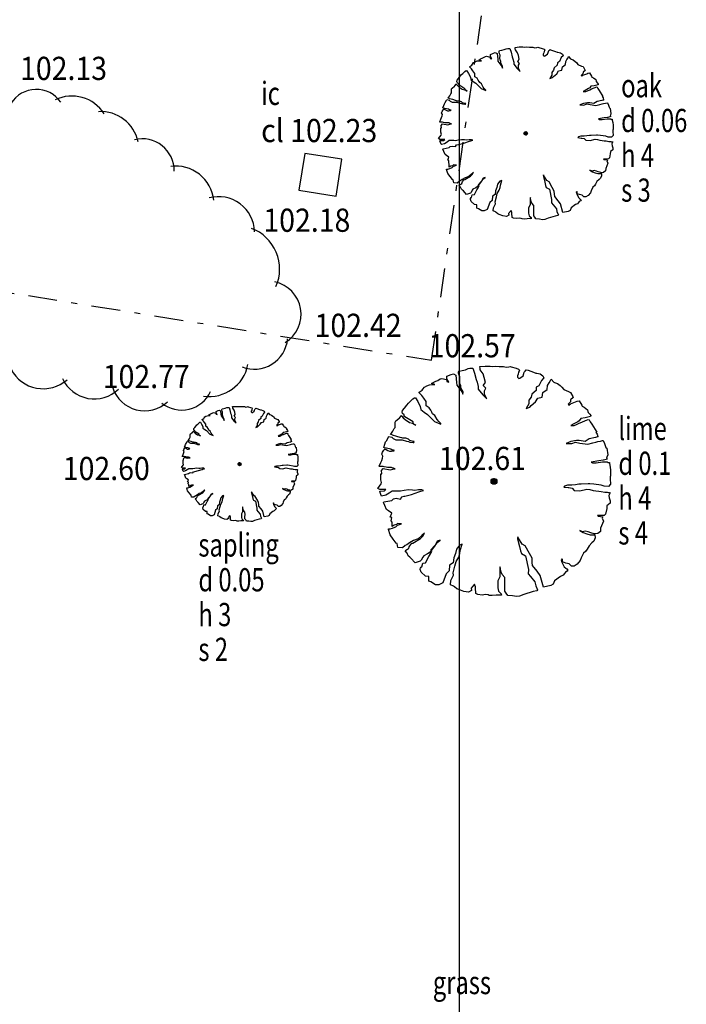
# Model space of a CAD drawing. Extents: x 780 to 1072, y 960 to 1240.
# Drawn here: x 872 to 884, y 1201 to 1218 of the extents above; entities that cross this region are included whole.
import ezdxf

# ---------------------------------------------------------------- set-up
doc = ezdxf.new("R2010")
doc.units = 0
doc.header["$MEASUREMENT"] = 0
doc.linetypes.add('DASHDOT', pattern=[1, 0.5, -0.25, 0, -0.25])
for name, color, linetype in [('FENCE', 20, 'DASHDOT'), ('GRID', 8, 'CONTINUOUS'), ('HEDGE', 64, 'CONTINUOUS'), ('LEVELS', 4, 'CONTINUOUS'), ('SERVICES', 240, 'CONTINUOUS'), ('TEXT', 7, 'CONTINUOUS'), ('TREE', 55, 'CONTINUOUS')]:
    doc.layers.add(name, color=color, linetype=linetype)
doc.styles.add('LEVELS', font='ROMANS.shx', dxfattribs={"width": 0.9, "oblique": 15})
doc.styles.get("Standard").update_dxf_attribs({"font": 'romans.shx', "width": 0.75})

msp = doc.modelspace()

# ---------------------------------------------------------------- linework, layer by layer
at = {"layer": 'FENCE'}
for p, q in [((879.518, 1212.199), (881.254, 1224.171)), ((861.71, 1215.054), (879.518, 1212.199))]:
    msp.add_line(p, q, dxfattribs=at)
at = {"layer": 'GRID'}
msp.add_line((880, 960), (880, 1240), dxfattribs=at)
at = {"layer": 'HEDGE'}
for centre, radius, start, end in [((872.708, 1216.35), 0.518, 34.8326, 147.8304), ((873.321, 1216.098), 0.655, 31.9966, 116.1283), ((873.823, 1215.834), 0.651, 11.2846, 93.9334), ((874.532, 1215.465), 0.552, 359.4252, 103.6964), ((875.112, 1214.887), 0.659, 6.1832, 97.6682), ((875.849, 1214.399), 0.62, 1.5137, 105.2468), ((876.151, 1213.771), 0.75, 336.2474, 69.3387), ((876.7, 1212.992), 0.57, 301.5595, 78.0891), ((876.465, 1212.621), 0.576, 248.6504, 354.5379), ((872.827, 1212.332), 0.624, 207.569, 311.2025), ((875.686, 1212.255), 0.681, 261.9401, 348.8213), ((873.707, 1212.132), 0.6, 204.6397, 314.1318), ((874.576, 1211.911), 0.583, 199.0158, 312.353), ((875.212, 1211.89), 0.55, 231.3495, 335.422)]:
    msp.add_arc(centre, radius, start, end, dxfattribs=at)
at = {"layer": 'SERVICES', "flags": 128}
msp.add_lwpolyline([(877.872, 1215.029), (877.971, 1215.666), (877.333, 1215.765), (877.234, 1215.129), (877.872, 1215.029)], close=True, dxfattribs=at)
at = {"layer": 'TREE', "flags": 128}
for points in [[(881.156, 1217.601), (881.156, 1217.601), (881.207, 1217.597), (881.265, 1217.597), (881.298, 1217.584), (881.331, 1217.592), (881.348, 1217.595), (881.364, 1217.59), (881.424, 1217.572), (881.457, 1217.562), (881.47, 1217.549), (881.465, 1217.534), (881.457, 1217.521), (881.454, 1217.496), (881.442, 1217.476), (881.442, 1217.458), (881.462, 1217.44), (881.472, 1217.445), (881.518, 1217.476), (881.525, 1217.504), (881.53, 1217.521), (881.54, 1217.536), (881.556, 1217.552), (881.556, 1217.554), (881.583, 1217.547), (881.652, 1217.524), (881.682, 1217.509), (881.695, 1217.509), (881.737, 1217.499), (881.773, 1217.476), (881.783, 1217.448), (881.753, 1217.415), (881.72, 1217.347), (881.687, 1217.327), (881.684, 1217.286), (881.629, 1217.238), (881.621, 1217.198), (881.591, 1217.16), (881.588, 1217.112), (881.556, 1217.053), (881.604, 1217.071), (881.621, 1217.091), (881.674, 1217.139), (881.705, 1217.187), (881.763, 1217.2), (881.773, 1217.258), (881.826, 1217.296), (881.831, 1217.349), (881.851, 1217.385), (881.871, 1217.413), (881.876, 1217.433), (881.912, 1217.392), (881.922, 1217.387), (881.96, 1217.377), (881.995, 1217.349), (882.015, 1217.329), (882.041, 1217.296), (882.101, 1217.271), (882.129, 1217.261), (882.157, 1217.208), (882.164, 1217.193), (882.129, 1217.165), (882.127, 1217.137), (882.096, 1217.107), (882.106, 1217.094), (882.127, 1217.114), (882.192, 1217.139), (882.212, 1217.147), (882.24, 1217.152), (882.273, 1217.096), (882.281, 1217.081), (882.306, 1217.069), (882.349, 1217.036), (882.354, 1217.016), (882.356, 1217.003), (882.377, 1216.978), (882.389, 1216.96), (882.387, 1216.947), (882.319, 1216.932), (882.263, 1216.922), (882.243, 1216.892), (882.223, 1216.882), (882.162, 1216.851), (882.132, 1216.831), (882.172, 1216.833), (882.177, 1216.833), (882.205, 1216.844), (882.243, 1216.861), (882.273, 1216.876), (882.321, 1216.897), (882.336, 1216.902), (882.359, 1216.912), (882.369, 1216.907), (882.384, 1216.882), (882.404, 1216.849), (882.47, 1216.745), (882.458, 1216.748), (882.473, 1216.722), (882.483, 1216.689), (882.485, 1216.689), (882.452, 1216.677), (882.372, 1216.662), (882.316, 1216.626), (882.243, 1216.636), (882.207, 1216.639), (882.134, 1216.626), (882.074, 1216.601), (882.144, 1216.598), (882.192, 1216.619), (882.25, 1216.606), (882.351, 1216.593), (882.417, 1216.608), (882.455, 1216.619), (882.483, 1216.626), (882.516, 1216.631), (882.543, 1216.636), (882.549, 1216.636), (882.566, 1216.598), (882.579, 1216.56), (882.586, 1216.548), (882.597, 1216.538), (882.609, 1216.454), (882.599, 1216.424), (882.594, 1216.411), (882.607, 1216.399), (882.554, 1216.386), (882.549, 1216.383), (882.493, 1216.376), (882.397, 1216.358), (882.394, 1216.358), (882.412, 1216.351), (882.46, 1216.351), (882.541, 1216.363), (882.571, 1216.363), (882.602, 1216.361), (882.609, 1216.356), (882.632, 1216.353), (882.632, 1216.34), (882.642, 1216.295), (882.645, 1216.254), (882.645, 1216.237), (882.645, 1216.176), (882.639, 1216.174), (882.639, 1216.138), (882.645, 1216.08), (882.645, 1216.072), (882.619, 1216.045), (882.561, 1216.047), (882.523, 1216.06), (882.43, 1216.075), (882.377, 1216.077), (882.359, 1216.08), (882.268, 1216.075), (882.238, 1216.075), (882.192, 1216.067), (882.147, 1216.06), (882.091, 1216.06), (882.051, 1216.05), (882.041, 1216.037), (882.096, 1216.029), (882.106, 1216.029), (882.149, 1216.022), (882.177, 1215.991), (882.25, 1215.986), (882.339, 1216.009), (882.377, 1216.007), (882.42, 1215.994), (882.458, 1215.986), (882.493, 1215.984), (882.526, 1215.979), (882.574, 1215.971), (882.604, 1215.969), (882.617, 1215.966), (882.629, 1215.966), (882.639, 1215.964), (882.623, 1215.927), (882.629, 1215.895), (882.642, 1215.858), (882.642, 1215.827), (882.6, 1215.795), (882.597, 1215.759), (882.581, 1215.688), (882.565, 1215.669), (882.529, 1215.667), (882.508, 1215.667), (882.479, 1215.667), (882.484, 1215.661), (882.547, 1215.653), (882.537, 1215.635), (882.555, 1215.596), (882.518, 1215.504), (882.516, 1215.462), (882.481, 1215.435), (882.452, 1215.43), (882.434, 1215.433), (882.389, 1215.446), (882.358, 1215.456), (882.318, 1215.467), (882.284, 1215.459), (882.247, 1215.477), (882.247, 1215.475), (882.292, 1215.448), (882.339, 1215.43), (882.381, 1215.42), (882.445, 1215.42), (882.447, 1215.38), (882.431, 1215.335), (882.405, 1215.314), (882.368, 1215.278), (882.345, 1215.236), (882.324, 1215.204), (882.295, 1215.183), (882.268, 1215.122), (882.255, 1215.086), (882.216, 1215.038), (882.176, 1215.015), (882.142, 1215.015), (882.129, 1215.028), (882.111, 1215.044), (882.069, 1215.054), (882.026, 1215.07), (882.026, 1215.101), (882.019, 1215.109), (882.008, 1215.096), (882.019, 1215.067), (882.047, 1215.007), (882.069, 1214.986), (882.079, 1214.978), (882.095, 1214.962), (882.084, 1214.949), (882.063, 1214.936), (882.05, 1214.92), (882.032, 1214.896), (882, 1214.881), (881.923, 1214.824), (881.907, 1214.78), (881.873, 1214.764), (881.779, 1214.743), (881.737, 1214.895), (881.7, 1214.948), (881.64, 1215.024), (881.634, 1215.063), (881.632, 1215.115), (881.598, 1215.178), (881.543, 1215.275), (881.503, 1215.299), (881.448, 1215.391), (881.448, 1215.393), (881.446, 1215.367), (881.472, 1215.27), (881.482, 1215.212), (881.495, 1215.176), (881.548, 1215.149), (881.585, 1214.971), (881.582, 1214.913), (881.611, 1214.879), (881.668, 1214.811), (881.679, 1214.759), (881.703, 1214.706), (881.692, 1214.696), (881.645, 1214.685), (881.527, 1214.646), (881.472, 1214.628), (881.43, 1214.622), (881.377, 1214.63), (881.317, 1214.636), (881.299, 1214.664), (881.278, 1214.691), (881.278, 1214.748), (881.28, 1214.803), (881.278, 1214.866), (881.244, 1214.906), (881.233, 1214.937), (881.223, 1214.976), (881.22, 1215.005), (881.218, 1214.992), (881.218, 1214.877), (881.191, 1214.824), (881.191, 1214.788), (881.191, 1214.733), (881.197, 1214.691), (881.233, 1214.657), (881.236, 1214.638), (881.215, 1214.641), (881.168, 1214.638), (881.115, 1214.633), (881.079, 1214.636), (881.063, 1214.643), (881.031, 1214.646), (880.987, 1214.641), (880.932, 1214.646), (880.906, 1214.659), (880.906, 1214.685), (880.9, 1214.709), (880.903, 1214.746), (880.887, 1214.782), (880.845, 1214.73), (880.848, 1214.698), (880.809, 1214.678), (880.748, 1214.688), (880.685, 1214.712), (880.662, 1214.722), (880.63, 1214.748), (880.617, 1214.756), (880.578, 1214.775), (880.583, 1214.827), (880.617, 1214.898), (880.612, 1214.927), (880.636, 1215.016), (880.651, 1215.073), (880.685, 1215.131), (880.699, 1215.178), (880.704, 1215.218), (880.73, 1215.299), (880.696, 1215.286), (880.657, 1215.233), (880.641, 1215.178), (880.62, 1215.121), (880.612, 1215.058), (880.567, 1215.026), (880.56, 1214.955), (880.52, 1214.916), (880.478, 1214.798), (880.426, 1214.772), (880.384, 1214.775), (880.324, 1214.811), (880.3, 1214.822), (880.3, 1214.879), (880.256, 1214.885), (880.201, 1214.937), (880.187, 1214.971), (880.187, 1214.982), (880.19, 1214.99), (880.198, 1215.003), (880.206, 1215.005), (880.219, 1215.052), (880.256, 1215.058), (880.256, 1215.058), (880.298, 1215.139), (880.308, 1215.152), (880.337, 1215.204), (880.329, 1215.231), (880.418, 1215.33), (880.444, 1215.351), (880.408, 1215.336), (880.379, 1215.286), (880.345, 1215.239), (880.303, 1215.186), (880.279, 1215.173), (880.232, 1215.147), (880.219, 1215.128), (880.201, 1215.089), (880.187, 1215.079), (880.119, 1215.058), (880.067, 1215.118), (880.054, 1215.131), (880.033, 1215.147), (880.017, 1215.181), (879.993, 1215.21), (880.001, 1215.223), (880.022, 1215.233), (880.038, 1215.244), (880.046, 1215.262), (880.051, 1215.278), (880.077, 1215.309), (880.093, 1215.312), (880.19, 1215.37), (880.219, 1215.401), (880.242, 1215.44), (880.208, 1215.409), (880.159, 1215.367), (880.098, 1215.346), (880.048, 1215.315), (880.012, 1215.291), (879.993, 1215.281), (879.957, 1215.252), (879.899, 1215.257), (879.889, 1215.307), (879.878, 1215.312), (879.839, 1215.364), (879.797, 1215.417), (879.778, 1215.488), (879.776, 1215.495), (879.799, 1215.495), (879.831, 1215.503), (879.86, 1215.516), (879.873, 1215.524), (879.894, 1215.543), (879.92, 1215.553), (879.946, 1215.561), (879.946, 1215.561), (879.925, 1215.561), (879.894, 1215.566), (879.881, 1215.553), (879.852, 1215.543), (879.823, 1215.527), (879.823, 1215.582), (879.813, 1215.598), (879.818, 1215.645), (879.805, 1215.648), (879.797, 1215.648), (879.818, 1215.697), (879.776, 1215.731), (879.75, 1215.747), (879.729, 1215.797), (879.713, 1215.839), (879.718, 1215.844), (879.82, 1215.865), (879.841, 1215.883), (879.875, 1215.891), (879.933, 1215.881), (879.949, 1215.912), (879.98, 1215.918), (879.986, 1215.92), (880.075, 1215.941), (880.169, 1215.973), (880.195, 1215.983), (880.229, 1215.991), (880.208, 1215.999), (880.166, 1215.999), (880.117, 1215.994), (880.085, 1215.996), (880.035, 1216.001), (879.978, 1215.994), (879.933, 1215.983), (879.902, 1215.986), (879.823, 1215.986), (879.786, 1215.96), (879.742, 1215.931), (879.687, 1215.918), (879.681, 1215.925), (879.663, 1215.98), (879.671, 1215.986), (879.718, 1215.988), (879.723, 1215.988), (879.744, 1216.007), (879.718, 1216.007), (879.663, 1216.007), (879.637, 1216.02), (879.681, 1216.077), (879.687, 1216.093), (879.676, 1216.128), (879.679, 1216.207), (879.692, 1216.207), (879.686, 1216.248), (879.707, 1216.277), (879.799, 1216.259), (879.833, 1216.267), (879.861, 1216.275), (879.84, 1216.28), (879.833, 1216.282), (879.814, 1216.29), (879.796, 1216.29), (879.765, 1216.29), (879.746, 1216.293), (879.723, 1216.298), (879.707, 1216.301), (879.697, 1216.301), (879.663, 1216.303), (879.658, 1216.309), (879.679, 1216.353), (879.689, 1216.382), (879.699, 1216.41), (879.705, 1216.434), (879.689, 1216.463), (879.699, 1216.486), (879.718, 1216.515), (879.731, 1216.525), (879.746, 1216.523), (879.767, 1216.51), (879.791, 1216.499), (879.817, 1216.499), (879.846, 1216.504), (879.856, 1216.51), (879.843, 1216.512), (879.825, 1216.515), (879.809, 1216.525), (879.749, 1216.541), (879.733, 1216.541), (879.715, 1216.549), (879.731, 1216.593), (879.739, 1216.619), (879.754, 1216.64), (879.775, 1216.685), (879.783, 1216.692), (879.82, 1216.682), (879.838, 1216.664), (879.872, 1216.648), (879.916, 1216.648), (879.955, 1216.648), (880.01, 1216.63), (880.034, 1216.624), (880.052, 1216.617), (880.094, 1216.614), (880.104, 1216.614), (880.107, 1216.624), (880.094, 1216.624), (880.054, 1216.638), (880.034, 1216.656), (880, 1216.666), (879.961, 1216.666), (879.947, 1216.671), (879.929, 1216.679), (879.885, 1216.692), (879.83, 1216.705), (879.822, 1216.713), (879.804, 1216.716), (879.817, 1216.732), (879.833, 1216.758), (879.851, 1216.794), (879.861, 1216.807), (879.861, 1216.82), (879.861, 1216.857), (879.864, 1216.875), (879.872, 1216.891), (879.911, 1216.925), (879.919, 1216.927), (879.94, 1216.959), (879.942, 1216.961), (879.95, 1216.954), (879.966, 1216.933), (879.994, 1216.909), (880.047, 1216.87), (880.086, 1216.862), (880.107, 1216.852), (880.13, 1216.836), (880.101, 1216.852), (880.094, 1216.88), (879.987, 1216.946), (879.981, 1216.956), (879.979, 1216.972), (879.958, 1216.987), (879.953, 1217.003), (879.958, 1217.027), (879.984, 1217.058), (880.013, 1217.097), (880.036, 1217.123), (880.057, 1217.144), (880.091, 1217.175), (880.112, 1217.191), (880.125, 1217.189), (880.154, 1217.142), (880.188, 1217.079), (880.193, 1217.04), (880.237, 1217.003), (880.279, 1216.974), (880.37, 1216.883), (880.454, 1216.849), (880.451, 1216.857), (880.425, 1216.886), (880.407, 1216.909), (880.376, 1216.961), (880.347, 1216.985), (880.336, 1217.006), (880.323, 1217.029), (880.302, 1217.061), (880.266, 1217.087), (880.263, 1217.142), (880.232, 1217.186), (880.206, 1217.22), (880.172, 1217.254), (880.175, 1217.264), (880.211, 1217.288), (880.222, 1217.303), (880.24, 1217.33), (880.271, 1217.345), (880.305, 1217.358), (880.37, 1217.361), (880.376, 1217.363), (880.334, 1217.374), (880.363, 1217.395), (880.389, 1217.408), (880.415, 1217.416), (880.446, 1217.437), (880.464, 1217.442), (880.527, 1217.426), (880.53, 1217.4), (880.556, 1217.392), (880.532, 1217.434), (880.532, 1217.465), (880.532, 1217.468), (880.587, 1217.491), (880.616, 1217.502), (880.647, 1217.484), (880.658, 1217.387), (880.66, 1217.356), (880.712, 1217.285), (880.728, 1217.262), (880.738, 1217.236), (880.741, 1217.267), (880.712, 1217.319), (880.71, 1217.348), (880.699, 1217.377), (880.697, 1217.408), (880.699, 1217.46), (880.689, 1217.481), (880.684, 1217.51), (880.681, 1217.523), (880.689, 1217.536), (880.731, 1217.544), (880.77, 1217.554), (880.806, 1217.57), (880.83, 1217.572), (880.861, 1217.575), (880.869, 1217.575), (880.887, 1217.51), (880.908, 1217.429), (880.921, 1217.392), (880.934, 1217.337), (880.934, 1217.303), (880.994, 1217.228), (881.046, 1217.175), (881.018, 1217.233), (881.018, 1217.283), (881.033, 1217.314), (881.002, 1217.348), (881.028, 1217.387), (881.015, 1217.455), (880.999, 1217.499), (880.963, 1217.552), (880.96, 1217.567), (880.958, 1217.593), (881.026, 1217.601), (881.088, 1217.601), (881.117, 1217.596), (881.156, 1217.601)], [(880.615, 1212.099), (880.615, 1212.099), (880.683, 1212.094), (880.76, 1212.094), (880.804, 1212.077), (880.848, 1212.087), (880.872, 1212.09), (880.892, 1212.084), (880.973, 1212.06), (881.016, 1212.047), (881.033, 1212.03), (881.027, 1212.009), (881.016, 1211.993), (881.013, 1211.959), (880.996, 1211.932), (880.996, 1211.908), (881.023, 1211.885), (881.037, 1211.891), (881.097, 1211.932), (881.107, 1211.969), (881.114, 1211.993), (881.128, 1212.013), (881.148, 1212.033), (881.148, 1212.036), (881.185, 1212.026), (881.276, 1211.996), (881.316, 1211.976), (881.333, 1211.976), (881.39, 1211.962), (881.438, 1211.932), (881.451, 1211.895), (881.411, 1211.851), (881.367, 1211.76), (881.323, 1211.733), (881.32, 1211.679), (881.246, 1211.615), (881.235, 1211.561), (881.195, 1211.51), (881.192, 1211.446), (881.148, 1211.369), (881.212, 1211.392), (881.235, 1211.419), (881.306, 1211.484), (881.347, 1211.548), (881.424, 1211.564), (881.438, 1211.642), (881.508, 1211.693), (881.515, 1211.763), (881.542, 1211.811), (881.569, 1211.848), (881.576, 1211.875), (881.623, 1211.821), (881.636, 1211.814), (881.687, 1211.8), (881.734, 1211.763), (881.761, 1211.736), (881.795, 1211.693), (881.876, 1211.659), (881.913, 1211.645), (881.95, 1211.575), (881.96, 1211.554), (881.913, 1211.517), (881.909, 1211.48), (881.869, 1211.44), (881.882, 1211.423), (881.909, 1211.45), (881.997, 1211.484), (882.024, 1211.494), (882.061, 1211.5), (882.105, 1211.426), (882.115, 1211.406), (882.148, 1211.389), (882.206, 1211.345), (882.212, 1211.318), (882.216, 1211.301), (882.243, 1211.268), (882.26, 1211.244), (882.256, 1211.227), (882.165, 1211.207), (882.091, 1211.194), (882.064, 1211.153), (882.037, 1211.14), (881.956, 1211.099), (881.916, 1211.072), (881.97, 1211.076), (881.977, 1211.076), (882.014, 1211.089), (882.064, 1211.113), (882.105, 1211.133), (882.169, 1211.16), (882.189, 1211.167), (882.219, 1211.18), (882.233, 1211.173), (882.253, 1211.14), (882.28, 1211.096), (882.367, 1210.958), (882.351, 1210.961), (882.371, 1210.927), (882.384, 1210.883), (882.388, 1210.883), (882.344, 1210.867), (882.236, 1210.846), (882.162, 1210.799), (882.064, 1210.813), (882.017, 1210.816), (881.919, 1210.799), (881.838, 1210.765), (881.933, 1210.762), (881.997, 1210.789), (882.074, 1210.772), (882.209, 1210.755), (882.297, 1210.776), (882.347, 1210.789), (882.384, 1210.799), (882.428, 1210.806), (882.465, 1210.813), (882.472, 1210.813), (882.495, 1210.762), (882.512, 1210.711), (882.522, 1210.695), (882.536, 1210.681), (882.553, 1210.57), (882.539, 1210.529), (882.532, 1210.513), (882.549, 1210.496), (882.479, 1210.479), (882.472, 1210.475), (882.398, 1210.465), (882.27, 1210.442), (882.266, 1210.442), (882.29, 1210.432), (882.354, 1210.432), (882.462, 1210.449), (882.502, 1210.449), (882.543, 1210.445), (882.553, 1210.438), (882.583, 1210.435), (882.583, 1210.418), (882.596, 1210.357), (882.6, 1210.304), (882.6, 1210.28), (882.6, 1210.199), (882.593, 1210.196), (882.593, 1210.148), (882.6, 1210.071), (882.6, 1210.061), (882.566, 1210.024), (882.489, 1210.027), (882.438, 1210.044), (882.313, 1210.064), (882.243, 1210.068), (882.219, 1210.071), (882.098, 1210.064), (882.057, 1210.064), (881.997, 1210.054), (881.936, 1210.044), (881.862, 1210.044), (881.808, 1210.03), (881.795, 1210.014), (881.869, 1210.003), (881.882, 1210.003), (881.94, 1209.993), (881.977, 1209.953), (882.074, 1209.946), (882.192, 1209.977), (882.243, 1209.973), (882.3, 1209.956), (882.351, 1209.946), (882.398, 1209.943), (882.441, 1209.936), (882.505, 1209.926), (882.546, 1209.923), (882.563, 1209.919), (882.58, 1209.919), (882.593, 1209.916), (882.572, 1209.867), (882.579, 1209.825), (882.596, 1209.776), (882.596, 1209.734), (882.54, 1209.691), (882.537, 1209.642), (882.515, 1209.548), (882.494, 1209.523), (882.445, 1209.52), (882.417, 1209.52), (882.379, 1209.52), (882.386, 1209.513), (882.47, 1209.502), (882.456, 1209.478), (882.48, 1209.425), (882.431, 1209.302), (882.428, 1209.246), (882.382, 1209.211), (882.344, 1209.204), (882.319, 1209.208), (882.26, 1209.225), (882.217, 1209.239), (882.165, 1209.253), (882.119, 1209.243), (882.07, 1209.267), (882.07, 1209.264), (882.13, 1209.229), (882.193, 1209.204), (882.249, 1209.19), (882.333, 1209.19), (882.337, 1209.138), (882.316, 1209.078), (882.281, 1209.05), (882.231, 1209.001), (882.2, 1208.945), (882.172, 1208.903), (882.133, 1208.875), (882.098, 1208.794), (882.081, 1208.745), (882.028, 1208.682), (881.976, 1208.651), (881.93, 1208.651), (881.912, 1208.668), (881.888, 1208.689), (881.832, 1208.703), (881.776, 1208.724), (881.776, 1208.766), (881.765, 1208.777), (881.751, 1208.759), (881.765, 1208.721), (881.804, 1208.64), (881.832, 1208.612), (881.846, 1208.601), (881.867, 1208.58), (881.853, 1208.563), (881.825, 1208.545), (881.807, 1208.524), (881.783, 1208.493), (881.741, 1208.472), (881.637, 1208.397), (881.616, 1208.337), (881.571, 1208.316), (881.445, 1208.288), (881.389, 1208.491), (881.34, 1208.561), (881.26, 1208.662), (881.253, 1208.715), (881.249, 1208.785), (881.204, 1208.869), (881.131, 1208.998), (881.078, 1209.029), (881.005, 1209.152), (881.005, 1209.155), (881.001, 1209.12), (881.036, 1208.991), (881.05, 1208.914), (881.068, 1208.865), (881.138, 1208.83), (881.187, 1208.592), (881.183, 1208.516), (881.221, 1208.47), (881.298, 1208.379), (881.312, 1208.309), (881.344, 1208.239), (881.33, 1208.225), (881.267, 1208.211), (881.11, 1208.159), (881.036, 1208.135), (880.98, 1208.128), (880.91, 1208.138), (880.83, 1208.145), (880.806, 1208.183), (880.778, 1208.218), (880.778, 1208.295), (880.781, 1208.369), (880.778, 1208.453), (880.732, 1208.505), (880.718, 1208.547), (880.704, 1208.599), (880.701, 1208.638), (880.697, 1208.62), (880.697, 1208.467), (880.662, 1208.397), (880.662, 1208.348), (880.662, 1208.274), (880.669, 1208.218), (880.718, 1208.173), (880.722, 1208.149), (880.694, 1208.152), (880.631, 1208.149), (880.561, 1208.142), (880.512, 1208.145), (880.491, 1208.156), (880.449, 1208.159), (880.39, 1208.152), (880.316, 1208.159), (880.281, 1208.176), (880.281, 1208.211), (880.274, 1208.243), (880.278, 1208.292), (880.257, 1208.341), (880.201, 1208.271), (880.204, 1208.229), (880.152, 1208.201), (880.072, 1208.215), (879.988, 1208.246), (879.956, 1208.26), (879.914, 1208.295), (879.897, 1208.306), (879.844, 1208.33), (879.851, 1208.4), (879.897, 1208.495), (879.89, 1208.533), (879.921, 1208.652), (879.942, 1208.729), (879.988, 1208.806), (880.005, 1208.869), (880.012, 1208.921), (880.047, 1209.029), (880.002, 1209.012), (879.949, 1208.942), (879.928, 1208.869), (879.9, 1208.792), (879.89, 1208.708), (879.83, 1208.666), (879.82, 1208.571), (879.768, 1208.519), (879.712, 1208.362), (879.642, 1208.327), (879.586, 1208.33), (879.505, 1208.379), (879.474, 1208.393), (879.474, 1208.47), (879.415, 1208.477), (879.341, 1208.547), (879.324, 1208.592), (879.324, 1208.606), (879.327, 1208.617), (879.338, 1208.634), (879.348, 1208.638), (879.366, 1208.701), (879.415, 1208.708), (879.415, 1208.708), (879.47, 1208.816), (879.484, 1208.834), (879.523, 1208.904), (879.512, 1208.939), (879.631, 1209.071), (879.666, 1209.099), (879.617, 1209.078), (879.579, 1209.012), (879.533, 1208.949), (879.477, 1208.879), (879.446, 1208.862), (879.383, 1208.827), (879.366, 1208.802), (879.341, 1208.75), (879.324, 1208.736), (879.233, 1208.708), (879.163, 1208.788), (879.145, 1208.806), (879.117, 1208.827), (879.096, 1208.872), (879.065, 1208.911), (879.076, 1208.928), (879.103, 1208.942), (879.124, 1208.956), (879.135, 1208.98), (879.142, 1209.001), (879.177, 1209.043), (879.198, 1209.047), (879.327, 1209.124), (879.366, 1209.166), (879.397, 1209.218), (879.352, 1209.176), (879.285, 1209.12), (879.205, 1209.092), (879.138, 1209.05), (879.09, 1209.019), (879.065, 1209.005), (879.016, 1208.966), (878.939, 1208.973), (878.925, 1209.04), (878.911, 1209.047), (878.859, 1209.117), (878.803, 1209.187), (878.778, 1209.281), (878.775, 1209.292), (878.806, 1209.292), (878.848, 1209.302), (878.887, 1209.32), (878.904, 1209.33), (878.932, 1209.354), (878.967, 1209.368), (879.002, 1209.379), (879.002, 1209.379), (878.974, 1209.379), (878.932, 1209.386), (878.915, 1209.368), (878.876, 1209.354), (878.838, 1209.334), (878.838, 1209.407), (878.824, 1209.428), (878.831, 1209.491), (878.813, 1209.494), (878.803, 1209.494), (878.831, 1209.561), (878.775, 1209.606), (878.74, 1209.627), (878.712, 1209.694), (878.691, 1209.749), (878.698, 1209.756), (878.834, 1209.784), (878.862, 1209.809), (878.908, 1209.819), (878.985, 1209.805), (879.006, 1209.847), (879.048, 1209.854), (879.055, 1209.858), (879.173, 1209.886), (879.299, 1209.928), (879.334, 1209.942), (879.38, 1209.952), (879.352, 1209.963), (879.296, 1209.963), (879.229, 1209.956), (879.187, 1209.959), (879.121, 1209.966), (879.044, 1209.956), (878.985, 1209.942), (878.943, 1209.945), (878.838, 1209.945), (878.789, 1209.91), (878.73, 1209.872), (878.656, 1209.854), (878.649, 1209.865), (878.625, 1209.938), (878.635, 1209.945), (878.698, 1209.949), (878.705, 1209.949), (878.733, 1209.973), (878.698, 1209.973), (878.625, 1209.973), (878.59, 1209.991), (878.649, 1210.068), (878.656, 1210.089), (878.642, 1210.135), (878.645, 1210.24), (878.663, 1210.24), (878.656, 1210.296), (878.684, 1210.334), (878.805, 1210.309), (878.851, 1210.32), (878.889, 1210.33), (878.861, 1210.337), (878.851, 1210.341), (878.826, 1210.351), (878.802, 1210.351), (878.76, 1210.351), (878.736, 1210.355), (878.704, 1210.362), (878.684, 1210.365), (878.67, 1210.365), (878.624, 1210.369), (878.617, 1210.376), (878.645, 1210.435), (878.659, 1210.473), (878.673, 1210.511), (878.68, 1210.543), (878.659, 1210.581), (878.673, 1210.612), (878.697, 1210.651), (878.715, 1210.665), (878.736, 1210.661), (878.764, 1210.644), (878.795, 1210.63), (878.83, 1210.63), (878.868, 1210.637), (878.882, 1210.644), (878.865, 1210.647), (878.84, 1210.651), (878.819, 1210.665), (878.739, 1210.685), (878.718, 1210.685), (878.694, 1210.696), (878.715, 1210.755), (878.725, 1210.79), (878.746, 1210.818), (878.774, 1210.877), (878.784, 1210.887), (878.833, 1210.874), (878.858, 1210.849), (878.903, 1210.828), (878.962, 1210.828), (879.014, 1210.828), (879.087, 1210.804), (879.119, 1210.797), (879.143, 1210.786), (879.199, 1210.783), (879.213, 1210.783), (879.216, 1210.797), (879.199, 1210.797), (879.146, 1210.814), (879.119, 1210.839), (879.073, 1210.853), (879.021, 1210.853), (879.004, 1210.86), (878.979, 1210.87), (878.92, 1210.887), (878.847, 1210.905), (878.837, 1210.915), (878.812, 1210.919), (878.83, 1210.94), (878.851, 1210.974), (878.875, 1211.023), (878.889, 1211.041), (878.889, 1211.058), (878.889, 1211.107), (878.892, 1211.131), (878.903, 1211.152), (878.955, 1211.197), (878.965, 1211.201), (878.993, 1211.243), (878.997, 1211.246), (879.007, 1211.236), (879.028, 1211.208), (879.066, 1211.176), (879.136, 1211.124), (879.188, 1211.114), (879.216, 1211.1), (879.247, 1211.079), (879.209, 1211.1), (879.199, 1211.138), (879.056, 1211.225), (879.049, 1211.239), (879.046, 1211.26), (879.018, 1211.281), (879.011, 1211.302), (879.018, 1211.333), (879.052, 1211.375), (879.091, 1211.427), (879.122, 1211.462), (879.15, 1211.49), (879.195, 1211.532), (879.223, 1211.552), (879.24, 1211.549), (879.279, 1211.486), (879.324, 1211.403), (879.331, 1211.351), (879.39, 1211.302), (879.446, 1211.263), (879.568, 1211.142), (879.679, 1211.096), (879.676, 1211.107), (879.641, 1211.145), (879.616, 1211.176), (879.575, 1211.246), (879.536, 1211.277), (879.522, 1211.305), (879.505, 1211.337), (879.477, 1211.378), (879.428, 1211.413), (879.425, 1211.486), (879.383, 1211.545), (879.348, 1211.591), (879.303, 1211.636), (879.307, 1211.65), (879.355, 1211.681), (879.369, 1211.702), (879.394, 1211.737), (879.435, 1211.758), (879.481, 1211.775), (879.568, 1211.779), (879.575, 1211.782), (879.519, 1211.796), (879.557, 1211.824), (879.592, 1211.841), (879.627, 1211.852), (879.669, 1211.88), (879.693, 1211.887), (879.776, 1211.866), (879.78, 1211.831), (879.815, 1211.821), (879.783, 1211.876), (879.783, 1211.918), (879.783, 1211.922), (879.857, 1211.953), (879.895, 1211.967), (879.937, 1211.942), (879.95, 1211.814), (879.954, 1211.772), (880.024, 1211.678), (880.044, 1211.646), (880.058, 1211.612), (880.062, 1211.653), (880.024, 1211.723), (880.02, 1211.761), (880.006, 1211.8), (880.003, 1211.841), (880.006, 1211.911), (879.992, 1211.939), (879.985, 1211.977), (879.982, 1211.995), (879.992, 1212.012), (880.048, 1212.022), (880.1, 1212.036), (880.149, 1212.057), (880.18, 1212.061), (880.222, 1212.064), (880.232, 1212.064), (880.257, 1211.977), (880.285, 1211.869), (880.302, 1211.821), (880.319, 1211.747), (880.319, 1211.702), (880.399, 1211.601), (880.469, 1211.532), (880.431, 1211.608), (880.431, 1211.674), (880.452, 1211.716), (880.41, 1211.761), (880.445, 1211.814), (880.427, 1211.904), (880.406, 1211.963), (880.358, 1212.033), (880.354, 1212.054), (880.351, 1212.089), (880.441, 1212.099), (880.525, 1212.099), (880.563, 1212.092), (880.615, 1212.099)], [(876.222, 1211.404), (876.222, 1211.404), (876.256, 1211.401), (876.295, 1211.401), (876.317, 1211.393), (876.339, 1211.398), (876.35, 1211.399), (876.361, 1211.396), (876.401, 1211.384), (876.423, 1211.377), (876.431, 1211.369), (876.428, 1211.359), (876.423, 1211.351), (876.421, 1211.334), (876.413, 1211.32), (876.413, 1211.308), (876.426, 1211.297), (876.433, 1211.3), (876.463, 1211.32), (876.468, 1211.339), (876.472, 1211.351), (876.479, 1211.361), (876.489, 1211.371), (876.489, 1211.372), (876.507, 1211.367), (876.553, 1211.352), (876.573, 1211.342), (876.581, 1211.342), (876.61, 1211.335), (876.633, 1211.32), (876.64, 1211.302), (876.62, 1211.28), (876.598, 1211.234), (876.576, 1211.221), (876.575, 1211.194), (876.537, 1211.162), (876.532, 1211.135), (876.512, 1211.109), (876.511, 1211.077), (876.489, 1211.039), (876.521, 1211.05), (876.532, 1211.064), (876.568, 1211.096), (876.588, 1211.128), (876.627, 1211.136), (876.633, 1211.175), (876.669, 1211.2), (876.672, 1211.236), (876.686, 1211.259), (876.699, 1211.278), (876.703, 1211.292), (876.726, 1211.265), (876.733, 1211.261), (876.758, 1211.254), (876.782, 1211.236), (876.795, 1211.222), (876.812, 1211.2), (876.852, 1211.184), (876.871, 1211.177), (876.89, 1211.141), (876.895, 1211.131), (876.871, 1211.113), (876.869, 1211.094), (876.849, 1211.074), (876.856, 1211.066), (876.869, 1211.079), (876.913, 1211.096), (876.927, 1211.101), (876.945, 1211.104), (876.967, 1211.067), (876.972, 1211.057), (876.989, 1211.049), (877.018, 1211.027), (877.021, 1211.013), (877.023, 1211.005), (877.036, 1210.988), (877.044, 1210.976), (877.043, 1210.968), (876.997, 1210.958), (876.96, 1210.951), (876.947, 1210.931), (876.933, 1210.924), (876.893, 1210.904), (876.873, 1210.89), (876.9, 1210.892), (876.903, 1210.892), (876.922, 1210.899), (876.947, 1210.911), (876.967, 1210.921), (876.999, 1210.934), (877.009, 1210.938), (877.024, 1210.944), (877.031, 1210.941), (877.041, 1210.924), (877.055, 1210.902), (877.098, 1210.833), (877.09, 1210.835), (877.1, 1210.818), (877.107, 1210.796), (877.108, 1210.796), (877.087, 1210.787), (877.033, 1210.777), (876.996, 1210.754), (876.947, 1210.761), (876.923, 1210.762), (876.874, 1210.754), (876.834, 1210.737), (876.881, 1210.735), (876.913, 1210.749), (876.952, 1210.74), (877.019, 1210.732), (877.063, 1210.742), (877.088, 1210.749), (877.107, 1210.754), (877.129, 1210.757), (877.147, 1210.761), (877.151, 1210.761), (877.162, 1210.735), (877.171, 1210.71), (877.176, 1210.702), (877.183, 1210.695), (877.191, 1210.639), (877.184, 1210.619), (877.181, 1210.61), (877.189, 1210.602), (877.154, 1210.594), (877.151, 1210.592), (877.114, 1210.587), (877.05, 1210.575), (877.048, 1210.575), (877.06, 1210.57), (877.092, 1210.57), (877.146, 1210.578), (877.166, 1210.578), (877.186, 1210.577), (877.191, 1210.573), (877.206, 1210.572), (877.206, 1210.563), (877.213, 1210.533), (877.215, 1210.506), (877.215, 1210.494), (877.215, 1210.454), (877.211, 1210.452), (877.211, 1210.428), (877.215, 1210.39), (877.215, 1210.385), (877.198, 1210.366), (877.159, 1210.368), (877.134, 1210.376), (877.071, 1210.386), (877.036, 1210.388), (877.024, 1210.39), (876.964, 1210.386), (876.943, 1210.386), (876.913, 1210.381), (876.883, 1210.376), (876.846, 1210.376), (876.819, 1210.369), (876.812, 1210.361), (876.849, 1210.356), (876.856, 1210.356), (876.884, 1210.351), (876.903, 1210.331), (876.952, 1210.327), (877.011, 1210.342), (877.036, 1210.341), (877.065, 1210.332), (877.09, 1210.327), (877.114, 1210.326), (877.135, 1210.322), (877.167, 1210.317), (877.188, 1210.315), (877.196, 1210.314), (877.204, 1210.314), (877.211, 1210.312), (877.2, 1210.288), (877.204, 1210.267), (877.213, 1210.242), (877.213, 1210.221), (877.185, 1210.2), (877.183, 1210.175), (877.172, 1210.128), (877.162, 1210.116), (877.137, 1210.114), (877.123, 1210.114), (877.104, 1210.114), (877.108, 1210.111), (877.15, 1210.105), (877.143, 1210.093), (877.155, 1210.067), (877.13, 1210.005), (877.129, 1209.977), (877.106, 1209.96), (877.087, 1209.956), (877.074, 1209.958), (877.044, 1209.967), (877.023, 1209.974), (876.997, 1209.981), (876.974, 1209.976), (876.95, 1209.988), (876.95, 1209.986), (876.98, 1209.969), (877.011, 1209.956), (877.039, 1209.949), (877.081, 1209.949), (877.083, 1209.923), (877.073, 1209.893), (877.055, 1209.879), (877.03, 1209.855), (877.015, 1209.827), (877.001, 1209.806), (876.981, 1209.792), (876.964, 1209.751), (876.955, 1209.727), (876.929, 1209.695), (876.902, 1209.679), (876.88, 1209.679), (876.871, 1209.688), (876.859, 1209.699), (876.831, 1209.706), (876.803, 1209.716), (876.803, 1209.737), (876.797, 1209.743), (876.79, 1209.734), (876.797, 1209.715), (876.817, 1209.674), (876.831, 1209.66), (876.838, 1209.655), (876.848, 1209.644), (876.841, 1209.636), (876.827, 1209.627), (876.818, 1209.616), (876.806, 1209.601), (876.785, 1209.59), (876.733, 1209.553), (876.723, 1209.523), (876.7, 1209.512), (876.637, 1209.498), (876.609, 1209.6), (876.585, 1209.635), (876.545, 1209.685), (876.541, 1209.712), (876.539, 1209.747), (876.517, 1209.789), (876.48, 1209.853), (876.454, 1209.869), (876.417, 1209.93), (876.417, 1209.932), (876.415, 1209.914), (876.433, 1209.85), (876.44, 1209.811), (876.449, 1209.787), (876.483, 1209.769), (876.508, 1209.65), (876.506, 1209.612), (876.525, 1209.589), (876.564, 1209.544), (876.571, 1209.509), (876.587, 1209.474), (876.58, 1209.467), (876.548, 1209.46), (876.47, 1209.434), (876.433, 1209.421), (876.405, 1209.418), (876.37, 1209.423), (876.33, 1209.427), (876.317, 1209.446), (876.303, 1209.463), (876.303, 1209.502), (876.305, 1209.539), (876.303, 1209.581), (876.281, 1209.607), (876.274, 1209.628), (876.267, 1209.654), (876.265, 1209.673), (876.263, 1209.664), (876.263, 1209.588), (876.246, 1209.553), (876.246, 1209.528), (876.246, 1209.491), (876.249, 1209.463), (876.274, 1209.441), (876.276, 1209.428), (876.262, 1209.43), (876.23, 1209.428), (876.195, 1209.425), (876.171, 1209.427), (876.16, 1209.432), (876.139, 1209.434), (876.11, 1209.43), (876.073, 1209.434), (876.055, 1209.442), (876.055, 1209.46), (876.052, 1209.476), (876.054, 1209.5), (876.043, 1209.525), (876.015, 1209.49), (876.017, 1209.469), (875.991, 1209.455), (875.95, 1209.462), (875.909, 1209.477), (875.893, 1209.484), (875.872, 1209.502), (875.863, 1209.507), (875.837, 1209.519), (875.84, 1209.554), (875.863, 1209.601), (875.86, 1209.621), (875.875, 1209.68), (875.886, 1209.719), (875.909, 1209.757), (875.917, 1209.789), (875.921, 1209.815), (875.938, 1209.869), (875.916, 1209.86), (875.889, 1209.825), (875.879, 1209.789), (875.865, 1209.75), (875.86, 1209.708), (875.83, 1209.687), (875.825, 1209.64), (875.798, 1209.614), (875.77, 1209.535), (875.736, 1209.518), (875.708, 1209.519), (875.667, 1209.544), (875.652, 1209.551), (875.652, 1209.589), (875.622, 1209.593), (875.585, 1209.628), (875.577, 1209.65), (875.577, 1209.657), (875.578, 1209.663), (875.584, 1209.671), (875.589, 1209.673), (875.597, 1209.705), (875.622, 1209.708), (875.622, 1209.708), (875.65, 1209.762), (875.657, 1209.771), (875.676, 1209.806), (875.671, 1209.823), (875.73, 1209.89), (875.748, 1209.904), (875.723, 1209.893), (875.704, 1209.86), (875.681, 1209.829), (875.653, 1209.794), (875.638, 1209.785), (875.606, 1209.768), (875.597, 1209.755), (875.585, 1209.729), (875.577, 1209.722), (875.531, 1209.708), (875.496, 1209.748), (875.487, 1209.757), (875.473, 1209.768), (875.463, 1209.79), (875.447, 1209.809), (875.452, 1209.818), (875.466, 1209.825), (875.477, 1209.832), (875.482, 1209.844), (875.486, 1209.855), (875.503, 1209.876), (875.514, 1209.878), (875.578, 1209.916), (875.597, 1209.937), (875.613, 1209.963), (875.591, 1209.942), (875.557, 1209.914), (875.517, 1209.9), (875.484, 1209.879), (875.459, 1209.864), (875.447, 1209.857), (875.423, 1209.837), (875.384, 1209.841), (875.377, 1209.874), (875.37, 1209.878), (875.344, 1209.913), (875.316, 1209.948), (875.304, 1209.995), (875.302, 1210), (875.318, 1210), (875.339, 1210.005), (875.358, 1210.014), (875.367, 1210.019), (875.381, 1210.031), (875.398, 1210.038), (875.416, 1210.044), (875.416, 1210.044), (875.402, 1210.044), (875.381, 1210.047), (875.372, 1210.038), (875.353, 1210.031), (875.334, 1210.021), (875.334, 1210.058), (875.327, 1210.068), (875.33, 1210.1), (875.321, 1210.101), (875.316, 1210.101), (875.33, 1210.135), (875.302, 1210.157), (875.285, 1210.168), (875.271, 1210.201), (875.26, 1210.229), (875.264, 1210.232), (875.332, 1210.246), (875.346, 1210.259), (875.369, 1210.264), (875.407, 1210.257), (875.417, 1210.278), (875.438, 1210.281), (875.442, 1210.283), (875.501, 1210.297), (875.564, 1210.318), (875.582, 1210.325), (875.604, 1210.33), (875.591, 1210.336), (875.563, 1210.336), (875.529, 1210.332), (875.508, 1210.334), (875.475, 1210.337), (875.437, 1210.332), (875.407, 1210.325), (875.386, 1210.327), (875.334, 1210.327), (875.309, 1210.309), (875.279, 1210.29), (875.243, 1210.281), (875.239, 1210.287), (875.227, 1210.323), (875.232, 1210.327), (875.264, 1210.329), (875.267, 1210.329), (875.281, 1210.341), (875.264, 1210.341), (875.227, 1210.341), (875.21, 1210.35), (875.239, 1210.388), (875.243, 1210.398), (875.236, 1210.422), (875.237, 1210.474), (875.246, 1210.474), (875.243, 1210.502), (875.256, 1210.521), (875.317, 1210.509), (875.34, 1210.514), (875.359, 1210.519), (875.345, 1210.523), (875.34, 1210.525), (875.328, 1210.53), (875.316, 1210.53), (875.295, 1210.53), (875.283, 1210.532), (875.267, 1210.535), (875.256, 1210.537), (875.249, 1210.537), (875.227, 1210.539), (875.223, 1210.542), (875.237, 1210.572), (875.244, 1210.591), (875.251, 1210.61), (875.255, 1210.626), (875.244, 1210.645), (875.251, 1210.66), (875.263, 1210.68), (875.272, 1210.687), (875.283, 1210.685), (875.296, 1210.676), (875.312, 1210.669), (875.33, 1210.669), (875.349, 1210.673), (875.356, 1210.676), (875.347, 1210.678), (875.335, 1210.68), (875.324, 1210.687), (875.284, 1210.697), (875.274, 1210.697), (875.262, 1210.702), (875.272, 1210.732), (875.277, 1210.749), (875.288, 1210.763), (875.302, 1210.793), (875.307, 1210.798), (875.331, 1210.791), (875.343, 1210.779), (875.366, 1210.768), (875.396, 1210.768), (875.422, 1210.768), (875.458, 1210.756), (875.474, 1210.753), (875.486, 1210.747), (875.514, 1210.746), (875.521, 1210.746), (875.523, 1210.753), (875.514, 1210.753), (875.488, 1210.761), (875.474, 1210.774), (875.451, 1210.781), (875.425, 1210.781), (875.417, 1210.784), (875.404, 1210.789), (875.375, 1210.798), (875.338, 1210.807), (875.333, 1210.812), (875.321, 1210.814), (875.33, 1210.824), (875.34, 1210.841), (875.352, 1210.866), (875.359, 1210.875), (875.359, 1210.883), (875.359, 1210.908), (875.361, 1210.92), (875.366, 1210.93), (875.392, 1210.953), (875.397, 1210.955), (875.411, 1210.975), (875.413, 1210.977), (875.418, 1210.972), (875.429, 1210.958), (875.448, 1210.942), (875.483, 1210.916), (875.509, 1210.911), (875.523, 1210.904), (875.538, 1210.894), (875.519, 1210.904), (875.514, 1210.923), (875.443, 1210.967), (875.439, 1210.974), (875.437, 1210.984), (875.424, 1210.995), (875.42, 1211.005), (875.424, 1211.021), (875.441, 1211.042), (875.46, 1211.068), (875.476, 1211.085), (875.49, 1211.099), (875.512, 1211.12), (875.526, 1211.13), (875.535, 1211.129), (875.554, 1211.097), (875.577, 1211.056), (875.58, 1211.029), (875.61, 1211.005), (875.638, 1210.986), (875.698, 1210.925), (875.754, 1210.902), (875.752, 1210.908), (875.735, 1210.927), (875.723, 1210.942), (875.702, 1210.977), (875.683, 1210.993), (875.676, 1211.007), (875.667, 1211.022), (875.653, 1211.043), (875.629, 1211.061), (875.627, 1211.097), (875.606, 1211.127), (875.589, 1211.15), (875.566, 1211.172), (875.568, 1211.179), (875.592, 1211.195), (875.599, 1211.205), (875.611, 1211.223), (875.632, 1211.233), (875.655, 1211.242), (875.698, 1211.244), (875.702, 1211.245), (875.674, 1211.252), (875.693, 1211.266), (875.711, 1211.275), (875.728, 1211.28), (875.749, 1211.294), (875.761, 1211.298), (875.803, 1211.287), (875.805, 1211.27), (875.822, 1211.264), (875.806, 1211.292), (875.806, 1211.313), (875.806, 1211.315), (875.843, 1211.331), (875.862, 1211.338), (875.883, 1211.325), (875.89, 1211.261), (875.892, 1211.24), (875.926, 1211.193), (875.937, 1211.177), (875.944, 1211.16), (875.946, 1211.181), (875.926, 1211.216), (875.925, 1211.235), (875.918, 1211.254), (875.916, 1211.275), (875.918, 1211.31), (875.911, 1211.324), (875.907, 1211.343), (875.906, 1211.352), (875.911, 1211.36), (875.939, 1211.365), (875.965, 1211.372), (875.989, 1211.383), (876.005, 1211.385), (876.026, 1211.386), (876.031, 1211.386), (876.043, 1211.343), (876.057, 1211.289), (876.066, 1211.264), (876.074, 1211.228), (876.074, 1211.205), (876.114, 1211.155), (876.149, 1211.12), (876.13, 1211.158), (876.13, 1211.191), (876.141, 1211.212), (876.12, 1211.235), (876.137, 1211.261), (876.128, 1211.306), (876.118, 1211.336), (876.094, 1211.371), (876.092, 1211.381), (876.09, 1211.399), (876.135, 1211.404), (876.177, 1211.404), (876.196, 1211.4), (876.222, 1211.404)]]:
    msp.add_lwpolyline(points, close=True, dxfattribs=at)
for points in [[(881.14, 1216.14), (881.14, 1216.14, -0.414214), (881.17, 1216.11), (881.17, 1216.11, -0.414214), (881.14, 1216.08), (881.14, 1216.08, -0.414214), (881.11, 1216.11), (881.11, 1216.11, -0.414214), (881.14, 1216.14), (881.14, 1216.14)], [(876.212, 1210.435), (876.212, 1210.435, -0.414214), (876.237, 1210.41), (876.237, 1210.41, -0.414214), (876.212, 1210.385), (876.212, 1210.385, -0.414214), (876.187, 1210.41), (876.187, 1210.41, -0.414214), (876.212, 1210.435), (876.212, 1210.435)], [(880.594, 1210.161), (880.594, 1210.161, -0.414214), (880.644, 1210.111), (880.644, 1210.111, -0.414214), (880.594, 1210.061), (880.594, 1210.061, -0.414214), (880.544, 1210.111), (880.544, 1210.111, -0.414214), (880.594, 1210.161), (880.594, 1210.161)]]:
    msp.add_lwpolyline(points, format="xyb", close=True, dxfattribs=at)
for points in [[(881.11, 1216.109), (881.141, 1216.14)], [(881.11, 1216.105), (881.145, 1216.139)], [(881.11, 1216.114), (881.136, 1216.139)], [(881.111, 1216.102), (881.148, 1216.139)], [(881.112, 1216.098), (881.151, 1216.138)], [(881.112, 1216.119), (881.13, 1216.138)], [(881.114, 1216.096), (881.154, 1216.136)], [(881.115, 1216.093), (881.157, 1216.135)], [(881.117, 1216.09), (881.159, 1216.133)], [(881.119, 1216.088), (881.162, 1216.131)], [(881.121, 1216.086), (881.164, 1216.128)], [(881.124, 1216.084), (881.165, 1216.126)], [(881.127, 1216.083), (881.167, 1216.123)], [(881.13, 1216.082), (881.168, 1216.12)], [(881.133, 1216.081), (881.169, 1216.117)], [(881.137, 1216.08), (881.17, 1216.113)], [(881.141, 1216.08), (881.17, 1216.109)], [(881.146, 1216.08), (881.169, 1216.104)], [(881.152, 1216.082), (881.168, 1216.098)], [(876.187, 1210.409), (876.212, 1210.435)], [(876.187, 1210.406), (876.215, 1210.434)], [(876.187, 1210.413), (876.208, 1210.434)], [(876.188, 1210.403), (876.218, 1210.434)], [(876.188, 1210.4), (876.221, 1210.433)], [(876.188, 1210.418), (876.203, 1210.433)], [(876.19, 1210.398), (876.223, 1210.432)], [(876.191, 1210.396), (876.226, 1210.43)], [(876.192, 1210.393), (876.228, 1210.429)], [(876.194, 1210.392), (876.23, 1210.427)], [(876.196, 1210.39), (876.231, 1210.425)], [(876.198, 1210.388), (876.233, 1210.423)], [(876.201, 1210.387), (876.234, 1210.421)], [(876.203, 1210.386), (876.235, 1210.418)], [(876.206, 1210.385), (876.236, 1210.415)], [(876.209, 1210.385), (876.236, 1210.412)], [(876.212, 1210.385), (876.237, 1210.409)], [(876.216, 1210.385), (876.236, 1210.405)], [(876.222, 1210.387), (876.235, 1210.4)], [(880.544, 1210.11), (880.595, 1210.161)], [(880.544, 1210.103), (880.601, 1210.16)], [(880.544, 1210.118), (880.587, 1210.16)], [(880.546, 1210.097), (880.607, 1210.159)], [(880.547, 1210.127), (880.578, 1210.158)], [(880.547, 1210.092), (880.613, 1210.157)], [(880.55, 1210.087), (880.617, 1210.155)], [(880.552, 1210.083), (880.622, 1210.152)], [(880.556, 1210.079), (880.626, 1210.149)], [(880.559, 1210.075), (880.63, 1210.146)], [(880.563, 1210.072), (880.633, 1210.142)], [(880.567, 1210.069), (880.636, 1210.138)], [(880.572, 1210.066), (880.639, 1210.133)], [(880.577, 1210.064), (880.641, 1210.128)], [(880.582, 1210.062), (880.642, 1210.122)], [(880.588, 1210.061), (880.644, 1210.116)], [(880.595, 1210.061), (880.644, 1210.109)], [(880.603, 1210.062), (880.643, 1210.101)], [(880.614, 1210.065), (880.64, 1210.091)]]:
    msp.add_lwpolyline(points, dxfattribs=at)

# ---------------------------------------------------------------- texts
at = {"layer": 'LEVELS', "style": 'LEVELS', "oblique": 15, "width": 0.9}
for s, p in [('102.13', (872.428, 1217.03)), ('cl 102.23', (876.583, 1215.959)), ('102.18', (876.62, 1214.413)), ('102.42', (877.503, 1212.601)), ('102.57', (879.469, 1212.249)), ('102.77', (873.853, 1211.718)), ('102.61', (879.646, 1210.306)), ('102.60', (873.165, 1210.133))]:
    msp.add_text(s, height=0.4, dxfattribs=at).set_placement(p)
at = {"layer": 'TEXT', "width": 0.75}
for s, p in [('oak', (882.784, 1216.732)), ('ic', (876.583, 1216.599)), ('d 0.06', (882.784, 1216.132)), ('h 4', (882.784, 1215.532)), ('s 3', (882.784, 1214.932)), ('lime', (882.736, 1210.823)), ('d 0.1', (882.736, 1210.223)), ('h 4', (882.736, 1209.623)), ('s 4', (882.736, 1209.023)), ('sapling', (875.501, 1208.815)), ('d 0.05', (875.501, 1208.215)), ('h 3', (875.501, 1207.615)), ('s 2', (875.501, 1207.015)), ('grass', (879.54, 1201.272))]:
    msp.add_text(s, height=0.4, dxfattribs=at).set_placement(p)

doc.saveas('drawing.dxf')
